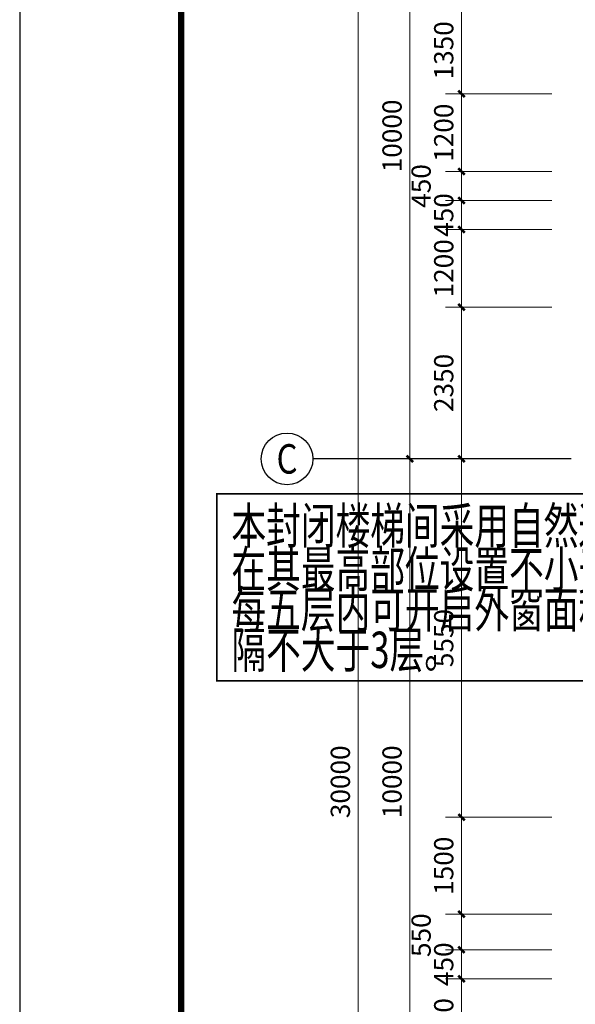
# Model space of a CAD drawing. Units: millimetres. Extents: x 420680 to 1767036, y 738499 to 3140231.
# Drawn here: x 1645460 to 1654059, y 883747 to 898992 of the extents above; entities that cross this region are included whole.
import ezdxf
from ezdxf.enums import TextEntityAlignment as Align

# ---------------------------------------------------------------- set-up
doc = ezdxf.new("R2010")
doc.units = ezdxf.units.MM
doc.header["$LTSCALE"] = 1000
doc.layers.get('0').update_dxf_attribs({"lineweight": 13})
for name, color, linetype in [('0-TB', 7, 'Continuous'), ('ACS_COM_BZ', 3, 'Continuous'), ('AXIS', 3, 'Continuous'), ('AXIS_TEXT', 7, 'Continuous'), ('PUB_DIM', 3, 'Continuous'), ('暖通标注', 3, 'Continuous')]:
    doc.layers.add(name, color=color, linetype=linetype)
doc.layers.add('car', color=53, linetype='Continuous', lineweight=9)
doc.styles.add('_TCH_AXIS', font='COMPLEX', dxfattribs={"bigfont": 'GBCBIG'})
doc.styles.add('_TCH_DIM_T3', font='SIMPLEX', dxfattribs={"width": 0.705882, "bigfont": 'GBCBIG'})
doc.styles.add('COMPLEX', font='COMPLEX')
doc.styles.add('LMG', font='zsm.shx', dxfattribs={"width": 0.7, "height": 450, "bigfont": 'hztxt.shx'})
doc.dimstyles.new('_TCH_ARCH&&100', dxfattribs={"dimtxt": 297.5, "dimasz": 100, "dimexe": 250, "dimexo": 300, "dimgap": 126.25, "dimtad": 1, "dimdec": 0, "dimzin": 0, "dimdsep": 46, "dimtxsty": '_TCH_DIM_T3', "dimblk": 'ARCHTICK', "dimcen": 0.09, "dimclrt": 7, "dimazin": 2, "dimtfac": 1, "dimtdec": 0, "dimtix": 1, "dimtmove": 2, "dimatfit": 3, "dimfxl": 1, "dimtolj": 1, "dimtzin": 0, "dimarcsym": 0})

# ---------------------------------------------------------------- blocks, each defined once
blk = doc.blocks.new('A1图框')
at = {"layer": '0-TB'}
blk.add_lwpolyline([(0, -74250), (105125, -74250), (105125, 0), (0, 0)], close=True, dxfattribs=at)
at = {"layer": '0-TB', "const_width": 125}
blk.add_lwpolyline([(3125, -73000), (103875, -73000), (103875, -1250), (3125, -1250)], close=True, dxfattribs=at)
blk = doc.blocks.new('_AXISO')
blk.add_circle((0, 0), 0.5)
at = {"layer": 'AXIS_TEXT', "style": 'COMPLEX', "width": 1.041667}
blk.add_attdef('A', text='', height=0.56, dxfattribs=at).set_placement((-0.25, -0.28), (0.25, -0.28), align=Align.FIT)
blk = doc.blocks.new('_ArchTick')
at = {"color": 0, "linetype": 'ByBlock', "const_width": 0.4}
blk.add_lwpolyline([(-0.5, -0.5), (0.5, 0.5)], dxfattribs=at)
blk = doc.blocks.new('*D4399')
at = {"layer": 'AXIS', "color": 0, "lineweight": -2, "transparency": 16777216}
for p, q in [((1927229, 906555), (1923979, 906555)), ((1924229, 876555), (1924229, 906555)), ((1927229, 876555), (1923979, 876555))]:
    blk.add_line(p, q, dxfattribs=at)
at = {"layer": 'Defpoints', "color": 0, "transparency": 16777216}
for p in [(1924229, 906555), (1927529, 906555), (1927529, 876555)]:
    blk.add_point(p, dxfattribs=at)
at = {"layer": 'AXIS', "color": 0, "lineweight": -2, "transparency": 16777216, "xscale": 100, "yscale": 100, "zscale": 100}
for p, rotation in [((1924229, 906555), 90), ((1924229, 876555), 270)]:
    blk.add_blockref('_ArchTick', p, dxfattribs=dict(at, rotation=rotation))
at = {"layer": 'AXIS', "color": 7, "transparency": 16777216, "insert": (1923954, 891555), "char_height": 297.5, "attachment_point": 5, "rotation": 90, "style": '_TCH_DIM_T3'}
blk.add_mtext('\\A1;30000', dxfattribs=at)
blk = doc.blocks.new('*D4401')
at = {"layer": 'AXIS', "color": 0, "lineweight": -2, "transparency": 16777216}
for p, q in [((1927229, 896555), (1924779, 896555)), ((1925029, 886555), (1925029, 896555)), ((1927229, 886555), (1924779, 886555))]:
    blk.add_line(p, q, dxfattribs=at)
at = {"layer": 'Defpoints', "color": 0, "transparency": 16777216}
for p in [(1925029, 896555), (1927529, 896555), (1927529, 886555)]:
    blk.add_point(p, dxfattribs=at)
at = {"layer": 'AXIS', "color": 0, "lineweight": -2, "transparency": 16777216, "xscale": 100, "yscale": 100, "zscale": 100}
for p, rotation in [((1925029, 896555), 90), ((1925029, 886555), 270)]:
    blk.add_blockref('_ArchTick', p, dxfattribs=dict(at, rotation=rotation))
at = {"layer": 'AXIS', "color": 7, "transparency": 16777216, "insert": (1924754, 891555), "char_height": 297.5, "attachment_point": 5, "rotation": 90, "style": '_TCH_DIM_T3'}
blk.add_mtext('\\A1;10000', dxfattribs=at)
blk = doc.blocks.new('*D4402')
at = {"layer": 'AXIS', "color": 0, "lineweight": -2, "transparency": 16777216}
for p, q in [((1927229, 906555), (1924779, 906555)), ((1925029, 896555), (1925029, 906555)), ((1927229, 896555), (1924779, 896555))]:
    blk.add_line(p, q, dxfattribs=at)
at = {"layer": 'Defpoints', "color": 0, "transparency": 16777216}
for p in [(1925029, 906555), (1927529, 906555), (1927529, 896555)]:
    blk.add_point(p, dxfattribs=at)
at = {"layer": 'AXIS', "color": 0, "lineweight": -2, "transparency": 16777216, "xscale": 100, "yscale": 100, "zscale": 100}
for p, rotation in [((1925029, 906555), 90), ((1925029, 896555), 270)]:
    blk.add_blockref('_ArchTick', p, dxfattribs=dict(at, rotation=rotation))
at = {"layer": 'AXIS', "color": 7, "transparency": 16777216, "insert": (1924754, 901555), "char_height": 297.5, "attachment_point": 5, "rotation": 90, "style": '_TCH_DIM_T3'}
blk.add_mtext('\\A1;10000', dxfattribs=at)
blk = doc.blocks.new('*D4431')
at = {"layer": 'Defpoints', "color": 0, "transparency": 16777216}
for p in [(1925829, 888505), (1927529, 888505), (1927529, 887005)]:
    blk.add_point(p, dxfattribs=at)
at = {"layer": 'PUB_DIM', "color": 0, "lineweight": -2, "transparency": 16777216}
for p, q in [((1927229, 888505), (1925579, 888505)), ((1925829, 887005), (1925829, 888505)), ((1927229, 887005), (1925579, 887005))]:
    blk.add_line(p, q, dxfattribs=at)
at = {"layer": 'PUB_DIM', "color": 0, "lineweight": -2, "transparency": 16777216, "xscale": 100, "yscale": 100, "zscale": 100}
for p, rotation in [((1925829, 888505), 90), ((1925829, 887005), 270)]:
    blk.add_blockref('_ArchTick', p, dxfattribs=dict(at, rotation=rotation))
at = {"layer": 'PUB_DIM', "color": 7, "transparency": 16777216, "insert": (1925554, 887755), "char_height": 297.5, "attachment_point": 5, "rotation": 90, "style": '_TCH_DIM_T3'}
blk.add_mtext('\\A1;1500', dxfattribs=at)
blk = doc.blocks.new('*D4432')
at = {"layer": 'Defpoints', "color": 0, "transparency": 16777216}
for p in [(1925829, 888955), (1927529, 888955), (1927529, 888505)]:
    blk.add_point(p, dxfattribs=at)
at = {"layer": 'PUB_DIM', "color": 0, "lineweight": -2, "transparency": 16777216}
for p, q in [((1927229, 888955), (1925579, 888955)), ((1925829, 888955), (1925829, 889055)), ((1925829, 888505), (1925829, 888955)), ((1927229, 888505), (1925579, 888505)), ((1925829, 888505), (1925829, 888405))]:
    blk.add_line(p, q, dxfattribs=at)
at = {"layer": 'PUB_DIM', "color": 0, "lineweight": -2, "transparency": 16777216, "xscale": 100, "yscale": 100, "zscale": 100}
for p, rotation in [((1925829, 888955), 270), ((1925829, 888505), 90)]:
    blk.add_blockref('_ArchTick', p, dxfattribs=dict(at, rotation=rotation))
at = {"layer": 'PUB_DIM', "color": 7, "transparency": 16777216, "insert": (1925554, 888730), "char_height": 297.5, "attachment_point": 5, "rotation": 90, "style": '_TCH_DIM_T3'}
blk.add_mtext('\\A1;450', dxfattribs=at)
blk = doc.blocks.new('*D4433')
at = {"layer": 'Defpoints', "color": 0, "transparency": 16777216}
for p in [(1925829, 889505), (1927529, 889505), (1927529, 888955)]:
    blk.add_point(p, dxfattribs=at)
at = {"layer": 'PUB_DIM', "color": 0, "lineweight": -2, "transparency": 16777216}
for p, q in [((1927229, 889505), (1925579, 889505)), ((1925829, 888955), (1925829, 889505)), ((1927229, 888955), (1925579, 888955))]:
    blk.add_line(p, q, dxfattribs=at)
at = {"layer": 'PUB_DIM', "color": 0, "lineweight": -2, "transparency": 16777216, "xscale": 100, "yscale": 100, "zscale": 100}
for p, rotation in [((1925829, 889505), 90), ((1925829, 888955), 270)]:
    blk.add_blockref('_ArchTick', p, dxfattribs=dict(at, rotation=rotation))
at = {"layer": 'PUB_DIM', "color": 7, "transparency": 16777216, "insert": (1925204, 889180), "char_height": 297.5, "attachment_point": 5, "rotation": 90, "style": '_TCH_DIM_T3'}
blk.add_mtext('\\A1;550', dxfattribs=at)
blk = doc.blocks.new('*D4434')
at = {"layer": 'Defpoints', "color": 0, "transparency": 16777216}
for p in [(1925829, 891005), (1927529, 891005), (1927529, 889505)]:
    blk.add_point(p, dxfattribs=at)
at = {"layer": 'PUB_DIM', "color": 0, "lineweight": -2, "transparency": 16777216}
for p, q in [((1927229, 891005), (1925579, 891005)), ((1925829, 889505), (1925829, 891005)), ((1927229, 889505), (1925579, 889505))]:
    blk.add_line(p, q, dxfattribs=at)
at = {"layer": 'PUB_DIM', "color": 0, "lineweight": -2, "transparency": 16777216, "xscale": 100, "yscale": 100, "zscale": 100}
for p, rotation in [((1925829, 891005), 90), ((1925829, 889505), 270)]:
    blk.add_blockref('_ArchTick', p, dxfattribs=dict(at, rotation=rotation))
at = {"layer": 'PUB_DIM', "color": 7, "transparency": 16777216, "insert": (1925554, 890255), "char_height": 297.5, "attachment_point": 5, "rotation": 90, "style": '_TCH_DIM_T3'}
blk.add_mtext('\\A1;1500', dxfattribs=at)
blk = doc.blocks.new('*D4435')
at = {"layer": 'Defpoints', "color": 0, "transparency": 16777216}
for p in [(1925829, 896555), (1927529, 896555), (1927529, 891005)]:
    blk.add_point(p, dxfattribs=at)
at = {"layer": 'PUB_DIM', "color": 0, "lineweight": -2, "transparency": 16777216}
for p, q in [((1927229, 896555), (1925579, 896555)), ((1925829, 891005), (1925829, 896555)), ((1927229, 891005), (1925579, 891005))]:
    blk.add_line(p, q, dxfattribs=at)
at = {"layer": 'PUB_DIM', "color": 0, "lineweight": -2, "transparency": 16777216, "xscale": 100, "yscale": 100, "zscale": 100}
for p, rotation in [((1925829, 896555), 90), ((1925829, 891005), 270)]:
    blk.add_blockref('_ArchTick', p, dxfattribs=dict(at, rotation=rotation))
at = {"layer": 'PUB_DIM', "color": 7, "transparency": 16777216, "insert": (1925554, 893780), "char_height": 297.5, "attachment_point": 5, "rotation": 90, "style": '_TCH_DIM_T3'}
blk.add_mtext('\\A1;5550', dxfattribs=at)
blk = doc.blocks.new('*D4436')
at = {"layer": 'Defpoints', "color": 0, "transparency": 16777216}
for p in [(1925829, 898905), (1927529, 898905), (1927529, 896555)]:
    blk.add_point(p, dxfattribs=at)
at = {"layer": 'PUB_DIM', "color": 0, "lineweight": -2, "transparency": 16777216}
for p, q in [((1927229, 898905), (1925579, 898905)), ((1925829, 896555), (1925829, 898905)), ((1927229, 896555), (1925579, 896555))]:
    blk.add_line(p, q, dxfattribs=at)
at = {"layer": 'PUB_DIM', "color": 0, "lineweight": -2, "transparency": 16777216, "xscale": 100, "yscale": 100, "zscale": 100}
for p, rotation in [((1925829, 898905), 90), ((1925829, 896555), 270)]:
    blk.add_blockref('_ArchTick', p, dxfattribs=dict(at, rotation=rotation))
at = {"layer": 'PUB_DIM', "color": 7, "transparency": 16777216, "insert": (1925554, 897730), "char_height": 297.5, "attachment_point": 5, "rotation": 90, "style": '_TCH_DIM_T3'}
blk.add_mtext('\\A1;2350', dxfattribs=at)
blk = doc.blocks.new('*D4437')
at = {"layer": 'Defpoints', "color": 0, "transparency": 16777216}
for p in [(1925829, 900105), (1927529, 900105), (1927529, 898905)]:
    blk.add_point(p, dxfattribs=at)
at = {"layer": 'PUB_DIM', "color": 0, "lineweight": -2, "transparency": 16777216}
for p, q in [((1927229, 900105), (1925579, 900105)), ((1925829, 898905), (1925829, 900105)), ((1927229, 898905), (1925579, 898905))]:
    blk.add_line(p, q, dxfattribs=at)
at = {"layer": 'PUB_DIM', "color": 0, "lineweight": -2, "transparency": 16777216, "xscale": 100, "yscale": 100, "zscale": 100}
for p, rotation in [((1925829, 900105), 90), ((1925829, 898905), 270)]:
    blk.add_blockref('_ArchTick', p, dxfattribs=dict(at, rotation=rotation))
at = {"layer": 'PUB_DIM', "color": 7, "transparency": 16777216, "insert": (1925554, 899505), "char_height": 297.5, "attachment_point": 5, "rotation": 90, "style": '_TCH_DIM_T3'}
blk.add_mtext('\\A1;1200', dxfattribs=at)
blk = doc.blocks.new('*D4438')
at = {"layer": 'Defpoints', "color": 0, "transparency": 16777216}
for p in [(1925829, 900555), (1927529, 900555), (1927529, 900105)]:
    blk.add_point(p, dxfattribs=at)
at = {"layer": 'PUB_DIM', "color": 0, "lineweight": -2, "transparency": 16777216}
for p, q in [((1927229, 900555), (1925579, 900555)), ((1925829, 900555), (1925829, 900655)), ((1925829, 900105), (1925829, 900555)), ((1927229, 900105), (1925579, 900105)), ((1925829, 900105), (1925829, 900005))]:
    blk.add_line(p, q, dxfattribs=at)
at = {"layer": 'PUB_DIM', "color": 0, "lineweight": -2, "transparency": 16777216, "xscale": 100, "yscale": 100, "zscale": 100}
for p, rotation in [((1925829, 900555), 270), ((1925829, 900105), 90)]:
    blk.add_blockref('_ArchTick', p, dxfattribs=dict(at, rotation=rotation))
at = {"layer": 'PUB_DIM', "color": 7, "transparency": 16777216, "insert": (1925554, 900330), "char_height": 297.5, "attachment_point": 5, "rotation": 90, "style": '_TCH_DIM_T3'}
blk.add_mtext('\\A1;450', dxfattribs=at)
blk = doc.blocks.new('*D4439')
at = {"layer": 'Defpoints', "color": 0, "transparency": 16777216}
for p in [(1925829, 901005), (1927529, 901005), (1927529, 900555)]:
    blk.add_point(p, dxfattribs=at)
at = {"layer": 'PUB_DIM', "color": 0, "lineweight": -2, "transparency": 16777216}
for p, q in [((1927229, 901005), (1925579, 901005)), ((1925829, 900555), (1925829, 901005)), ((1927229, 900555), (1925579, 900555))]:
    blk.add_line(p, q, dxfattribs=at)
at = {"layer": 'PUB_DIM', "color": 0, "lineweight": -2, "transparency": 16777216, "xscale": 100, "yscale": 100, "zscale": 100}
for p, rotation in [((1925829, 901005), 90), ((1925829, 900555), 270)]:
    blk.add_blockref('_ArchTick', p, dxfattribs=dict(at, rotation=rotation))
at = {"layer": 'PUB_DIM', "color": 7, "transparency": 16777216, "insert": (1925204, 900780), "char_height": 297.5, "attachment_point": 5, "rotation": 90, "style": '_TCH_DIM_T3'}
blk.add_mtext('\\A1;450', dxfattribs=at)
blk = doc.blocks.new('*D4440')
at = {"layer": 'Defpoints', "color": 0, "transparency": 16777216}
for p in [(1925829, 902205), (1927529, 902205), (1927529, 901005)]:
    blk.add_point(p, dxfattribs=at)
at = {"layer": 'PUB_DIM', "color": 0, "lineweight": -2, "transparency": 16777216}
for p, q in [((1927229, 902205), (1925579, 902205)), ((1925829, 901005), (1925829, 902205)), ((1927229, 901005), (1925579, 901005))]:
    blk.add_line(p, q, dxfattribs=at)
at = {"layer": 'PUB_DIM', "color": 0, "lineweight": -2, "transparency": 16777216, "xscale": 100, "yscale": 100, "zscale": 100}
for p, rotation in [((1925829, 902205), 90), ((1925829, 901005), 270)]:
    blk.add_blockref('_ArchTick', p, dxfattribs=dict(at, rotation=rotation))
at = {"layer": 'PUB_DIM', "color": 7, "transparency": 16777216, "insert": (1925554, 901605), "char_height": 297.5, "attachment_point": 5, "rotation": 90, "style": '_TCH_DIM_T3'}
blk.add_mtext('\\A1;1200', dxfattribs=at)
blk = doc.blocks.new('*D4441')
at = {"layer": 'Defpoints', "color": 0, "transparency": 16777216}
for p in [(1925829, 903555), (1927529, 903555), (1927529, 902205)]:
    blk.add_point(p, dxfattribs=at)
at = {"layer": 'PUB_DIM', "color": 0, "lineweight": -2, "transparency": 16777216}
for p, q in [((1927229, 903555), (1925579, 903555)), ((1925829, 902205), (1925829, 903555)), ((1927229, 902205), (1925579, 902205))]:
    blk.add_line(p, q, dxfattribs=at)
at = {"layer": 'PUB_DIM', "color": 0, "lineweight": -2, "transparency": 16777216, "xscale": 100, "yscale": 100, "zscale": 100}
for p, rotation in [((1925829, 903555), 90), ((1925829, 902205), 270)]:
    blk.add_blockref('_ArchTick', p, dxfattribs=dict(at, rotation=rotation))
at = {"layer": 'PUB_DIM', "color": 7, "transparency": 16777216, "insert": (1925554, 902880), "char_height": 297.5, "attachment_point": 5, "rotation": 90, "style": '_TCH_DIM_T3'}
blk.add_mtext('\\A1;1350', dxfattribs=at)
blk = doc.blocks.new('二层建筑0915')
at = {"layer": 'AXIS'}
blk.add_line((1927529, 896554.6), (1923529, 896554.6), dxfattribs=at)
ref = blk.add_blockref('_AXISO', (1923129, 896554.6), dxfattribs=dict(at, xscale=800, yscale=800, zscale=800))
ref.add_attrib('A', 'C', dxfattribs={"layer": 'AXIS_TEXT', "height": 455.7, "style": '_TCH_AXIS'}).set_placement((1922966.2, 896326.8), (1923291.7, 896326.8), align=Align.FIT)
for p1, p2, distance, picture, middle in [((1927529, 876554.6), (1927529, 906554.6), 3300, '*D4399', (1923954, 891554.6)), ((1927529, 896554.6), (1927529, 906554.6), 2500, '*D4402', (1924754, 901554.6)), ((1927529, 886554.6), (1927529, 896554.6), 2500, '*D4401', (1924754, 891554.6))]:
    dim = blk.add_aligned_dim(p1=p1, p2=p2, distance=distance, dimstyle='_TCH_ARCH&&100', dxfattribs=at)
    dim.commit()
    dim.dimension.update_dxf_attribs({"geometry": picture, "text_midpoint": middle})
at = {"layer": 'PUB_DIM'}
for p1, p2, picture, middle in [((1927529, 902204.6), (1927529, 903554.6), '*D4441', (1925554, 902879.6)), ((1927529, 901004.6), (1927529, 902204.6), '*D4440', (1925554, 901604.6)), ((1927529, 900104.6), (1927529, 900554.6), '*D4438', (1925554, 900329.6)), ((1927529, 898904.6), (1927529, 900104.6), '*D4437', (1925554, 899504.6)), ((1927529, 896554.6), (1927529, 898904.6), '*D4436', (1925554, 897729.6)), ((1927529, 891004.6), (1927529, 896554.6), '*D4435', (1925554, 893779.6)), ((1927529, 889504.6), (1927529, 891004.6), '*D4434', (1925554, 890254.6)), ((1927529, 888504.6), (1927529, 888954.6), '*D4432', (1925554, 888729.6)), ((1927529, 887004.6), (1927529, 888504.6), '*D4431', (1925554, 887754.6))]:
    dim = blk.add_aligned_dim(p1=p1, p2=p2, distance=1700, dimstyle='_TCH_ARCH&&100', dxfattribs=at)
    dim.commit()
    dim.dimension.update_dxf_attribs({"geometry": picture, "text_midpoint": middle})
for base, p1, p2, picture, middle in [((1925829, 901004.6), (1927529, 900554.6), (1927529, 901004.6), '*D4439', (1925204, 900779.6)), ((1925829, 889504.6), (1927529, 888954.6), (1927529, 889504.6), '*D4433', (1925204, 889179.6))]:
    dim = blk.add_linear_dim(base=base, p1=p1, p2=p2, angle=90, dimstyle='_TCH_ARCH&&100', dxfattribs=at)
    dim.commit()
    dim.dimension.update_dxf_attribs({"geometry": picture, "text_midpoint": middle, "dimtype": 161})

msp = doc.modelspace()

# ---------------------------------------------------------------- linework, layer by layer
at = {"layer": '暖通标注', "color": 0, "const_width": 25}
msp.add_lwpolyline([(1648510.8, 891650.9), (1656649.8, 891650.9), (1656649.8, 888754.3), (1648510.8, 888754.3), (1648510.8, 891650.9)], dxfattribs=at)

# ---------------------------------------------------------------- block references
at = {"xscale": 0.7999999998137355, "yscale": 0.7999999998137355, "zscale": 0.7999999998137355}
msp.add_blockref('A1图框', (1645459.7, 916699.4), dxfattribs=at)
at = {"layer": 'car'}
msp.add_blockref('二层建筑0915', (-273531.3, -4362.9), dxfattribs=at)

# ---------------------------------------------------------------- texts
at = {"layer": 'ACS_COM_BZ', "style": 'LMG', "width": 0.7}
for s, p in [('本封闭楼梯间采用自然通风形式，', (1648736.5, 890875.9)), ("在其最高部位设置不小于1.0m'的可开启外窗", (1648736.5, 890204.2)), ("每五层内可开启外窗面积大于2m'，且布置间", (1648736.5, 889579.2)), ('隔不大于3层。', (1648736.5, 888954.2))]:
    msp.add_text(s, height=562.5, dxfattribs=at).set_placement(p)

doc.saveas('drawing.dxf')
